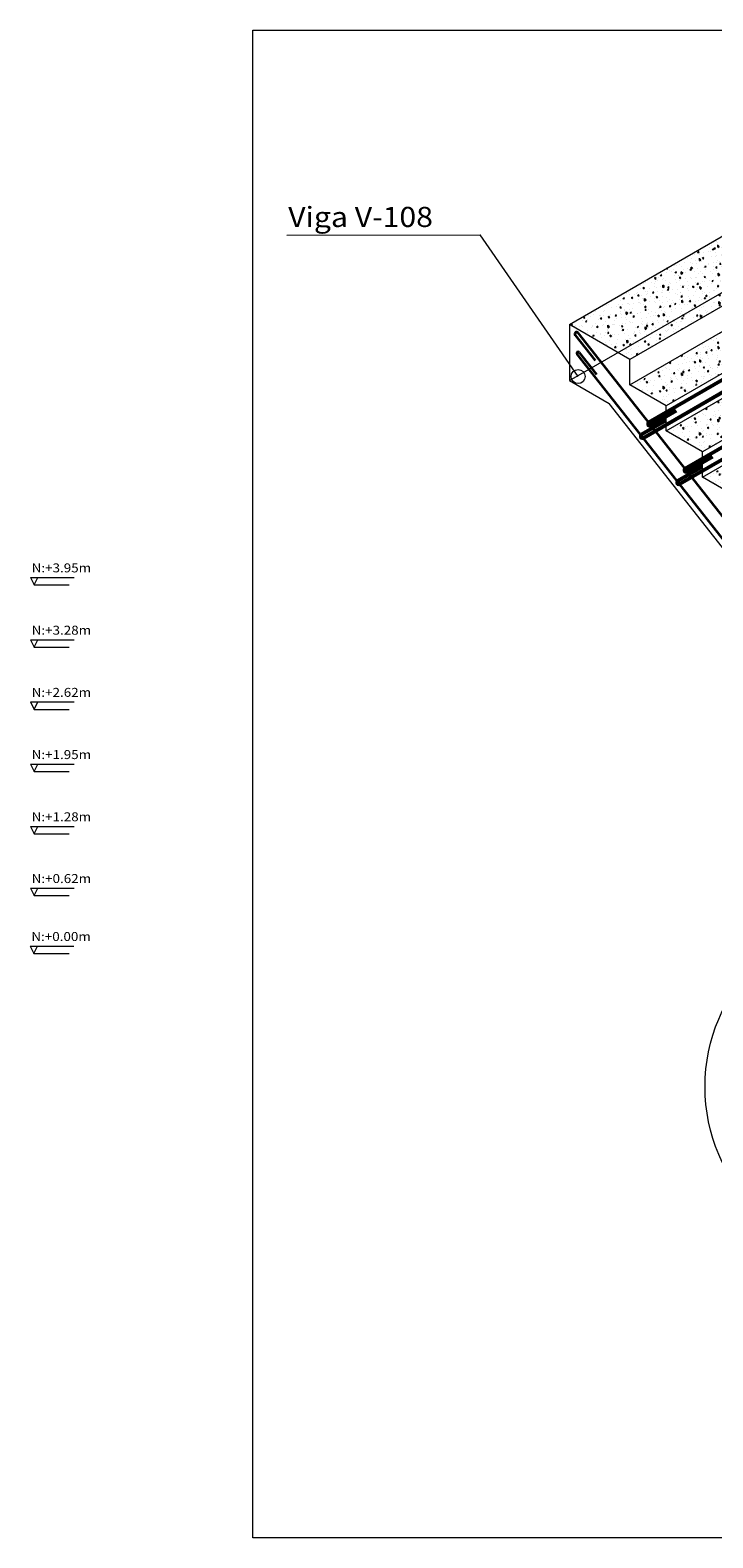
# Model space of a CAD drawing. Units: metres. Extents: x -2579 to -2504, y 1368 to 1789.
# Drawn here: x -2541 to -2534, y 1485 to 1501 of the extents above; entities that cross this region are included whole.
import ezdxf

# ---------------------------------------------------------------- set-up
doc = ezdxf.new("R2010")
doc.units = ezdxf.units.M
doc.header["$MEASUREMENT"] = 0
doc.linetypes.add('HIDDEN', pattern=[0.375, 0.25, -0.125])
doc.layers.get('0').update_dxf_attribs({"color": 3, "lineweight": 30, "plot": 0})
for name, color, linetype, lineweight in [('COL', 5, 'Continuous', 53), ('CONCRETO', 14, 'Continuous', 13), ('COT', 2, 'Continuous', 5), ('EXISTENTE', 145, 'HIDDEN', 5), ('FLEJ', 15, 'Continuous', 13), ('HIERRO', 9, 'Continuous', 35), ('TEXTO', 15, 'Continuous', 13)]:
    doc.layers.add(name, color=color, linetype=linetype, lineweight=lineweight)
doc.styles.add('ROMANS', font='ROMANS.shx', dxfattribs={"width": 1.1})

# ---------------------------------------------------------------- blocks, each defined once
blk = doc.blocks.new('_Small')
at = {"color": 0, "linetype": 'ByBlock', "lineweight": -2}
blk.add_circle((0, 0), 0.25, dxfattribs=at)

msp = doc.modelspace()

# ---------------------------------------------------------------- hatches: boundary and pattern name
at = {"layer": 'CONCRETO', "ltscale": 0.0007}
h = msp.add_hatch(dxfattribs=at)
h.set_pattern_fill('AR-CONC', color=256, scale=0.0225, angle=45, style=0)
h.set_pattern_definition([(95, (-6564.0345, -437.73744), (0.1240992, 0.1041315927), [0.016875, -0.185625]), (40, (-6564.0345, -437.73744), (-0.1417482377, 0.0975978337), [0.0135, -0.1485]), (145.4514445, (-6564.02415, -437.72876), (-0.017649037, 0.201729425), [0.014341543, -0.157756975]), (91.1842, (-6564.06631, -437.70562), (0.196131012, 0.1434631), [0.0253125, -0.2784375]), (141.6356355, (-6564.04997, -437.69366), (-0.006277515, 0.303685125), [0.021512327, -0.236635596]), (36.184164, (-6564.06631, -437.70562), (-0.006277515, 0.303685125), [0.02025, -0.22275]), (66, (-6564.04245, -437.69766), (0.1590236037, 0.0309110572), [0.016875, -0.185625]), (11, (-6564.04245, -437.69766), (-0.0766594334, 0.154081898), [0.0135, -0.1485]), (116.4514447, (-6564.0292, -437.69509), (0.0823641694, 0.184992954), [0.014341543, -0.157756975]), (82.5, (-6564.034495, -437.73744), (-0.0510284667, 0.054897709), [0, -0.1467, 0, -0.15075, 0, -0.1490625]), (52.5, (-6564.034495, -437.73744), (-0.020896412, 0.1046046262), [0, -0.08595, 0, -0.143325, 0, -0.0568125]), (12.5, (-6564.069974, -437.77292), (0.08851908765, 0.0813421714), [0, -0.05625, 0, -0.1755, 0, -0.232875]), (2.5, (-6564.08588, -437.78883), (0.0768577462, 0.1087109565), [0, -0.073125, 0, -0.11655, 0, -0.165375])])
h.paths.add_polyline_path([(-2535.1493, 1497.5705), (-2532.811, 1498.9205), (-2532.1615, 1498.5455), (-2534.4998, 1497.1955)])
h = msp.add_hatch(dxfattribs=at)
h.set_pattern_fill('AR-CONC', color=256, scale=0.0225, angle=45, style=0)
h.set_pattern_definition([(95, (-6563.64478, -438.23244), (0.1240992, 0.1041315927), [0.016875, -0.185625]), (40, (-6563.64478, -438.23244), (-0.1417482377, 0.0975978337), [0.0135, -0.1485]), (145.4514445, (-6563.63444, -438.22376), (-0.017649037, 0.201729425), [0.014341543, -0.157756975]), (91.1842, (-6563.6766, -438.20062), (0.196131012, 0.1434631), [0.0253125, -0.2784375]), (141.6356355, (-6563.66026, -438.18866), (-0.006277515, 0.303685125), [0.021512327, -0.236635596]), (36.184164, (-6563.6766, -438.20062), (-0.006277515, 0.303685125), [0.02025, -0.22275]), (66, (-6563.65274, -438.19266), (0.1590236037, 0.0309110572), [0.016875, -0.185625]), (11, (-6563.65274, -438.19266), (-0.0766594334, 0.154081898), [0.0135, -0.1485]), (116.4514447, (-6563.63949, -438.19009), (0.0823641694, 0.184992954), [0.014341543, -0.157756975]), (82.5, (-6563.644783, -438.23244), (-0.0510284667, 0.054897709), [0, -0.1467, 0, -0.15075, 0, -0.1490625]), (52.5, (-6563.64478, -438.23244), (-0.020896412, 0.1046046262), [0, -0.08595, 0, -0.143325, 0, -0.0568125]), (12.5, (-6563.68026, -438.26792), (0.08851908765, 0.0813421714), [0, -0.05625, 0, -0.1755, 0, -0.232875]), (2.5, (-6563.69617, -438.28383), (0.0768577462, 0.1087109565), [0, -0.073125, 0, -0.11655, 0, -0.165375])])
h.paths.add_polyline_path([(-2534.4998, 1496.9255), (-2532.1615, 1498.2755), (-2531.7718, 1498.0505), (-2534.1101, 1496.7005)])
h = msp.add_hatch(dxfattribs=at)
h.set_pattern_fill('AR-CONC', color=256, scale=0.0225, angle=45, style=0)
h.set_pattern_definition([(95, (-6563.25507, -438.72744), (0.1240992, 0.1041315927), [0.016875, -0.185625]), (40, (-6563.25507, -438.72744), (-0.1417482377, 0.0975978337), [0.0135, -0.1485]), (145.4514445, (-6563.24473, -438.71876), (-0.017649037, 0.201729425), [0.014341543, -0.157756975]), (91.1842, (-6563.2869, -438.69562), (0.196131012, 0.1434631), [0.0253125, -0.2784375]), (141.6356355, (-6563.27055, -438.68366), (-0.006277515, 0.303685125), [0.021512327, -0.236635596]), (36.184164, (-6563.2869, -438.69562), (-0.006277515, 0.303685125), [0.02025, -0.22275]), (66, (-6563.26303, -438.68766), (0.1590236037, 0.0309110572), [0.016875, -0.185625]), (11, (-6563.26303, -438.68766), (-0.0766594334, 0.154081898), [0.0135, -0.1485]), (116.4514447, (-6563.24978, -438.68509), (0.0823641694, 0.184992954), [0.014341543, -0.157756975]), (82.5, (-6563.25507, -438.72744), (-0.0510284667, 0.054897709), [0, -0.1467, 0, -0.15075, 0, -0.1490625]), (52.5, (-6563.25507, -438.72744), (-0.020896412, 0.1046046262), [0, -0.08595, 0, -0.143325, 0, -0.0568125]), (12.5, (-6563.29055, -438.76292), (0.08851908765, 0.0813421714), [0, -0.05625, 0, -0.1755, 0, -0.232875]), (2.5, (-6563.30646, -438.77883), (0.0768577462, 0.1087109565), [0, -0.073125, 0, -0.11655, 0, -0.165375])])
h.paths.add_polyline_path([(-2534.1101, 1496.4305), (-2531.7718, 1497.7805), (-2531.3821, 1497.5555), (-2533.7204, 1496.2055)])
h = msp.add_hatch(dxfattribs=at)
h.set_pattern_fill('AR-CONC', color=256, scale=0.0225, angle=45, style=0)
h.set_pattern_definition([(95, (-6562.86536, -439.22244), (0.1240992, 0.1041315927), [0.016875, -0.185625]), (40, (-6562.86536, -439.22244), (-0.1417482377, 0.0975978337), [0.0135, -0.1485]), (145.4514445, (-6562.85502, -439.21376), (-0.017649037, 0.201729425), [0.014341543, -0.157756975]), (91.1842, (-6562.89718, -439.19062), (0.196131012, 0.1434631), [0.0253125, -0.2784375]), (141.6356355, (-6562.88084, -439.17866), (-0.006277515, 0.303685125), [0.021512327, -0.236635596]), (36.184164, (-6562.89718, -439.19062), (-0.006277515, 0.303685125), [0.02025, -0.22275]), (66, (-6562.87332, -439.18266), (0.1590236037, 0.0309110572), [0.016875, -0.185625]), (11, (-6562.87332, -439.18266), (-0.0766594334, 0.154081898), [0.0135, -0.1485]), (116.4514447, (-6562.86006, -439.18009), (0.0823641694, 0.184992954), [0.014341543, -0.157756975]), (82.5, (-6562.86536, -439.22244), (-0.0510284667, 0.054897709), [0, -0.1467, 0, -0.15075, 0, -0.1490625]), (52.5, (-6562.86536, -439.22244), (-0.020896412, 0.1046046262), [0, -0.08595, 0, -0.143325, 0, -0.0568125]), (12.5, (-6562.90084, -439.25792), (0.08851908765, 0.0813421714), [0, -0.05625, 0, -0.1755, 0, -0.232875]), (2.5, (-6562.91675, -439.27383), (0.0768577462, 0.1087109565), [0, -0.073125, 0, -0.11655, 0, -0.165375])])
h.paths.add_polyline_path([(-2533.7204, 1495.9355), (-2531.3821, 1497.2855), (-2530.9924, 1497.0605), (-2533.3306, 1495.7105)])

# ---------------------------------------------------------------- linework, layer by layer
at = {"layer": 'COL', "ltscale": 0.0007}
for p, q in [((-2534.2959, 1496.5239), (-2531.9538, 1497.8762)), ((-2534.3556, 1496.358), (-2532.0129, 1497.7106)), ((-2533.9062, 1496.0289), (-2531.5641, 1497.3812)), ((-2533.9659, 1495.863), (-2531.6232, 1497.2156)), ((-2534.0061, 1496.6462), (-2534.2764, 1496.4902)), ((-2534.1153, 1496.5418), (-2534.3751, 1496.3918)), ((-2533.7256, 1496.0468), (-2533.9854, 1495.8968)), ((-2533.6164, 1496.1512), (-2533.8867, 1495.9952))]:
    msp.add_line(p, q, dxfattribs=at)
for centre in [(-2534.2862, 1496.507), (-2534.3654, 1496.3749), (-2533.8965, 1496.012), (-2533.9757, 1495.8799)]:
    msp.add_arc(centre, 0.0195, 120, 300, dxfattribs=at)
at = {"layer": 'CONCRETO', "ltscale": 0.0007}
for p, q in [((-2535.1493, 1496.9705), (-2532.811, 1498.3205)), ((-2534.4998, 1497.1955), (-2535.1493, 1497.5705)), ((-2535.1493, 1497.5705), (-2535.1493, 1496.9705)), ((-2535.1493, 1496.9705), (-2534.7235, 1496.7246)), ((-2531.1924, 1492.2396), (-2534.7235, 1496.7246))]:
    msp.add_line(p, q, dxfattribs=at)
for points in [[(-2534.4998, 1496.9255), (-2534.4998, 1497.1955), (-2535.1493, 1497.5705), (-2532.811, 1498.9205), (-2532.1615, 1498.5455), (-2534.4998, 1497.1955)], [(-2534.1101, 1496.4305), (-2534.1101, 1496.7005), (-2534.4998, 1496.9255), (-2532.1615, 1498.2755), (-2531.7718, 1498.0505), (-2534.1101, 1496.7005)], [(-2533.7204, 1495.9355), (-2533.7204, 1496.2055), (-2534.1101, 1496.4305), (-2531.7718, 1497.7805), (-2531.3821, 1497.5555), (-2533.7204, 1496.2055)], [(-2533.3306, 1495.4405), (-2533.3306, 1495.7105), (-2533.7204, 1495.9355), (-2531.3821, 1497.2855), (-2530.9924, 1497.0605), (-2533.3306, 1495.7105)]]:
    msp.add_lwpolyline(points, dxfattribs=at)
at = {"layer": 'COT', "linetype": 'Continuous', "ltscale": 0.0007}
for p in [(-2538.179, 1498.5277), (-2535.056, 1497.013)]:
    msp.add_line(p, (-2536.1068, 1498.5313), dxfattribs=at)
at = {"layer": 'COT'}
for p, q in [((-2540.9282, 1494.8598), (-2540.4608, 1494.8598)), ((-2540.9282, 1494.8598), (-2540.8882, 1494.7798)), ((-2540.8882, 1494.7798), (-2540.8482, 1494.8598)), ((-2540.9282, 1494.1919), (-2540.4608, 1494.1919)), ((-2540.9282, 1494.1919), (-2540.8882, 1494.1119)), ((-2540.8882, 1494.1119), (-2540.8482, 1494.1919)), ((-2540.9282, 1493.5252), (-2540.4608, 1493.5252)), ((-2540.9282, 1493.5252), (-2540.8882, 1493.4452)), ((-2540.8882, 1493.4452), (-2540.8482, 1493.5252)), ((-2540.9282, 1492.8586), (-2540.4608, 1492.8586)), ((-2540.9282, 1492.8586), (-2540.8882, 1492.7786)), ((-2540.8882, 1492.7786), (-2540.8482, 1492.8586)), ((-2540.9282, 1492.1919), (-2540.4608, 1492.1919)), ((-2540.9282, 1492.1919), (-2540.8882, 1492.1119)), ((-2540.8882, 1492.1119), (-2540.8482, 1492.1919)), ((-2540.9282, 1491.5298), (-2540.4608, 1491.5298)), ((-2540.9282, 1491.5298), (-2540.8882, 1491.4498)), ((-2540.8882, 1491.4498), (-2540.8482, 1491.5298)), ((-2540.9314, 1490.9086), (-2540.4641, 1490.9086)), ((-2540.9314, 1490.9086), (-2540.8914, 1490.8286)), ((-2540.8914, 1490.8286), (-2540.8514, 1490.9086))]:
    msp.add_line(p, q, dxfattribs=at)
at = {"layer": 'COT', "ltscale": 0.0007}
msp.add_lwpolyline([(-2538.5426, 1500.7265), (-2516.2542, 1500.7265), (-2516.2542, 1484.5658), (-2538.5426, 1484.5658)], close=True, dxfattribs=at)
msp.add_circle((-2531.8293, 1489.4009), 1.8649, dxfattribs=at)
at = {"layer": 'EXISTENTE', "linetype": 'Continuous', "ltscale": 0.0007}
for p, q in [((-2540.8882, 1494.7798), (-2540.5114, 1494.7798)), ((-2540.8882, 1494.1119), (-2540.5114, 1494.1119)), ((-2540.8882, 1493.4452), (-2540.5114, 1493.4452)), ((-2540.8882, 1492.7786), (-2540.5114, 1492.7786)), ((-2540.8882, 1492.1119), (-2540.5114, 1492.1119)), ((-2540.8882, 1491.4498), (-2540.5114, 1491.4498)), ((-2540.8914, 1490.8286), (-2540.5147, 1490.8286))]:
    msp.add_line(p, q, dxfattribs=at)
at = {"layer": 'HIERRO', "ltscale": 0.0007}
for p, q in [((-2535.0863, 1497.4581), (-2534.8726, 1497.1867)), ((-2530.8024, 1492.0837), (-2535.0562, 1497.4818)), ((-2531.4024, 1492.6033), (-2535.0671, 1497.2532)), ((-2535.0427, 1497.2724), (-2534.8572, 1497.0367))]:
    msp.add_line(p, q, dxfattribs=at)
for centre, radius in [((-2535.0713, 1497.47), 0.0192), ((-2535.0549, 1497.2628), 0.0155)]:
    msp.add_arc(centre, radius, 38.21321, 218.21321, dxfattribs=at)

# ---------------------------------------------------------------- block references
at = {"layer": 'COT', "linetype": 'Continuous', "ltscale": 0.0007, "xscale": 0.3, "yscale": 0.3, "zscale": 0.3, "rotation": 321.8476789193247}
msp.add_blockref('_Small', (-2535.056, 1497.013), dxfattribs=at)

# ---------------------------------------------------------------- texts
at = {"layer": 'FLEJ', "style": 'ROMANS', "width": 1.1}
for s, p in [('N:+3.95m', (-2540.9152, 1494.9146, -5007.7012)), ('N:+3.28m', (-2540.9152, 1494.2467, -5007.7012)), ('N:+2.62m', (-2540.9152, 1493.5801, -5007.7012)), ('N:+1.95m', (-2540.9152, 1492.9134, -5007.7012)), ('N:+1.28m', (-2540.9152, 1492.2467, -5007.7012)), ('N:+0.62m', (-2540.9152, 1491.5846, -5007.7012)), ('N:+0.00m', (-2540.9185, 1490.9634, -5007.7012))]:
    msp.add_text(s, height=0.096, dxfattribs=at).set_placement(p)
at = {"layer": 'TEXTO', "style": 'ROMANS', "width": 1.1}
msp.add_text('Viga V-108', height=0.216, dxfattribs=at).set_placement((-2538.1643, 1498.6163))

doc.saveas('drawing.dxf')
